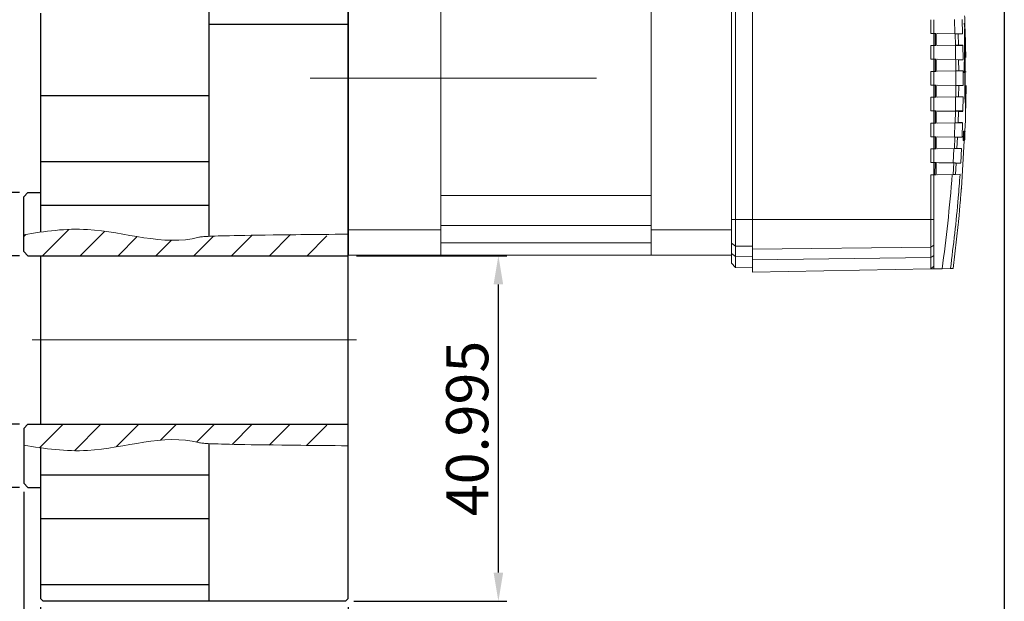
# Model space of a CAD drawing. Units: millimetres. Extents: x -6747 to -5865, y -3707 to -3398.
# Drawn here: x -6571 to -6454, y -3604 to -3535 of the extents above; entities that cross this region are included whole.
import ezdxf

# ---------------------------------------------------------------- set-up
doc = ezdxf.new("R2010")
doc.units = ezdxf.units.MM
doc.header["$LTSCALE"] = 100
doc.linetypes.add('CENTERX2', pattern=[20.32, 12.7, -2.54, 2.54, -2.54])
doc.linetypes.add('PHANTOM', pattern=[63.5, 31.75, -6.35, 6.35, -6.35, 6.35, -6.35])
for name, color, linetype, lineweight in [('\\M+2A4E5\\M+2A672', 2, 'Continuous', 9), ('가상', 3, 'PHANTOM', 15), ('해칭선', 6, 'Continuous', 15)]:
    doc.layers.add(name, color=color, linetype=linetype, lineweight=lineweight)
doc.styles.add('KOREAN', font='isocp.shx', dxfattribs={"bigfont": 'thangeul.shx'})
doc.dimstyles.new('DMTECH$0', dxfattribs={"dimscale": 24, "dimtxt": 2.5, "dimasz": 1.7, "dimexe": 0.5, "dimexo": 0.5, "dimgap": 0.6, "dimtad": 1, "dimdec": 3, "dimdsep": 46, "dimtxsty": 'KOREAN', "dimcen": -2, "dimclrd": 140, "dimclre": 140, "dimclrt": 140, "dimazin": 2, "dimtfac": 1, "dimtdec": 3, "dimtmove": 0, "dimatfit": 3, "dimfxl": 0, "dimtolj": 1, "dimarcsym": 0})

# ---------------------------------------------------------------- blocks, each defined once
blk = doc.blocks.new('*D40')
at = {"color": 140, "lineweight": -2}
for p, q in [((-6570.66, -3563.38), (-6583.16, -3563.38)), ((-6582.16, -3566.78), (-6582.16, -3579.98)), ((-6570.66, -3583.38), (-6583.16, -3583.38))]:
    blk.add_line(p, q, dxfattribs=at)
at = {"color": 140}
for points in [[(-6582.72, -3566.78), (-6581.59, -3566.78), (-6582.16, -3563.38)], [(-6582.72, -3579.98), (-6581.59, -3579.98), (-6582.16, -3583.38)]]:
    blk.add_solid(points, dxfattribs=at)
at = {"layer": 'DEFPOINTS', "color": 0}
for p in [(-6569.66, -3563.38), (-6582.16, -3583.38), (-6569.66, -3583.38)]:
    blk.add_point(p, dxfattribs=at)
at = {"color": 140, "insert": (-6585.86, -3581.37), "char_height": 5, "attachment_point": 5, "rotation": 90, "style": 'KOREAN'}
blk.add_mtext('\\A1;{\\Fisocp,thangeul|c129;%%C}20', dxfattribs=at)
blk = doc.blocks.new('*D41')
at = {"color": 140, "lineweight": -2}
for p, q in [((-6570.66, -3555.88), (-6595.16, -3555.88)), ((-6594.16, -3559.28), (-6594.16, -3587.48)), ((-6570.66, -3590.88), (-6595.16, -3590.88))]:
    blk.add_line(p, q, dxfattribs=at)
at = {"color": 140}
for points in [[(-6594.72, -3559.28), (-6593.59, -3559.28), (-6594.16, -3555.88)], [(-6594.72, -3587.48), (-6593.59, -3587.48), (-6594.16, -3590.88)]]:
    blk.add_solid(points, dxfattribs=at)
at = {"layer": 'DEFPOINTS', "color": 0}
for p in [(-6569.66, -3555.88), (-6594.16, -3590.88), (-6569.66, -3590.88)]:
    blk.add_point(p, dxfattribs=at)
at = {"color": 140, "insert": (-6597.86, -3573.38), "char_height": 5, "attachment_point": 5, "rotation": 90, "style": 'KOREAN'}
blk.add_mtext('\\A1;{\\Fisocp,thangeul|c129;%%C}35', dxfattribs=at)
blk = doc.blocks.new('*D42')
at = {"color": 140, "lineweight": -2}
for p, q in [((-6548.16, -3605.38), (-6548.16, -3617.38)), ((-6531.66, -3605.08), (-6531.66, -3617.38)), ((-6544.76, -3616.38), (-6535.06, -3616.38))]:
    blk.add_line(p, q, dxfattribs=at)
at = {"color": 140}
for points in [[(-6544.76, -3615.81), (-6544.76, -3616.94), (-6548.16, -3616.38)], [(-6535.06, -3615.81), (-6535.06, -3616.94), (-6531.66, -3616.38)]]:
    blk.add_solid(points, dxfattribs=at)
at = {"layer": 'DEFPOINTS', "color": 0}
for p in [(-6548.16, -3604.38), (-6531.66, -3604.08), (-6531.66, -3616.38)]:
    blk.add_point(p, dxfattribs=at)
at = {"color": 140, "insert": (-6539.91, -3612.68), "char_height": 5, "attachment_point": 5, "style": 'KOREAN'}
blk.add_mtext('\\A1;16.5', dxfattribs=at)
blk = doc.blocks.new('*D43')
at = {"color": 140, "lineweight": -2}
for p, q in [((-6568.16, -3605.08), (-6568.16, -3629.38)), ((-6531.66, -3605.08), (-6531.66, -3629.38)), ((-6564.76, -3628.38), (-6535.06, -3628.38))]:
    blk.add_line(p, q, dxfattribs=at)
at = {"color": 140}
for points in [[(-6564.76, -3627.81), (-6564.76, -3628.94), (-6568.16, -3628.38)], [(-6535.06, -3627.81), (-6535.06, -3628.94), (-6531.66, -3628.38)]]:
    blk.add_solid(points, dxfattribs=at)
at = {"layer": 'DEFPOINTS', "color": 0}
for p in [(-6568.16, -3604.08), (-6531.66, -3604.08), (-6531.66, -3628.38)]:
    blk.add_point(p, dxfattribs=at)
at = {"color": 140, "insert": (-6549.91, -3624.68), "char_height": 5, "attachment_point": 5, "style": 'KOREAN'}
blk.add_mtext('\\A1;36.5', dxfattribs=at)
blk = doc.blocks.new('*D44')
at = {"color": 140, "lineweight": -2}
for p, q in [((-6570.16, -3591.38), (-6570.16, -3629.38)), ((-6568.16, -3605.08), (-6568.16, -3629.38)), ((-6573.56, -3628.38), (-6581.78, -3628.38)), ((-6568.16, -3628.38), (-6570.16, -3628.38)), ((-6564.76, -3628.38), (-6561.36, -3628.38))]:
    blk.add_line(p, q, dxfattribs=at)
at = {"color": 140}
for points in [[(-6573.56, -3627.81), (-6573.56, -3628.94), (-6570.16, -3628.38)], [(-6564.76, -3627.81), (-6564.76, -3628.94), (-6568.16, -3628.38)]]:
    blk.add_solid(points, dxfattribs=at)
at = {"layer": 'DEFPOINTS', "color": 0}
for p in [(-6570.16, -3590.38), (-6568.16, -3604.08), (-6568.16, -3628.38)]:
    blk.add_point(p, dxfattribs=at)
at = {"color": 140, "insert": (-6579.37, -3624.68), "char_height": 5, "attachment_point": 5, "style": 'KOREAN'}
blk.add_mtext('\\A1;2', dxfattribs=at)
blk = doc.blocks.new('*D45')
at = {"color": 140, "lineweight": -2}
for p, q in [((-6453.76, -3513.33), (-6453.76, -3641.38)), ((-6570.16, -3591.38), (-6570.16, -3641.38)), ((-6566.76, -3640.38), (-6457.16, -3640.38))]:
    blk.add_line(p, q, dxfattribs=at)
at = {"color": 140}
for points in [[(-6566.76, -3639.81), (-6566.76, -3640.94), (-6570.16, -3640.38)], [(-6457.16, -3639.81), (-6457.16, -3640.94), (-6453.76, -3640.38)]]:
    blk.add_solid(points, dxfattribs=at)
at = {"layer": 'DEFPOINTS', "color": 0}
for p in [(-6453.76, -3512.33), (-6570.16, -3590.38), (-6453.76, -3640.38)]:
    blk.add_point(p, dxfattribs=at)
at = {"color": 140, "insert": (-6511.96, -3636.68), "char_height": 5, "attachment_point": 5, "style": 'KOREAN'}
blk.add_mtext('\\A1;116.402', dxfattribs=at)
blk = doc.blocks.new('*D49')
at = {"color": 140, "lineweight": -2}
for p, q in [((-6530.66, -3563.38), (-6512.81, -3563.38)), ((-6513.81, -3600.98), (-6513.81, -3566.78)), ((-6530.96, -3604.38), (-6512.81, -3604.38))]:
    blk.add_line(p, q, dxfattribs=at)
at = {"color": 140}
for points in [[(-6514.38, -3566.78), (-6513.24, -3566.78), (-6513.81, -3563.38)], [(-6514.38, -3600.98), (-6513.24, -3600.98), (-6513.81, -3604.38)]]:
    blk.add_solid(points, dxfattribs=at)
at = {"layer": 'DEFPOINTS', "color": 0}
for p in [(-6531.66, -3563.38), (-6513.81, -3563.38), (-6531.96, -3604.38)]:
    blk.add_point(p, dxfattribs=at)
at = {"color": 140, "insert": (-6517.51, -3583.88), "char_height": 5, "attachment_point": 5, "rotation": 90, "style": 'KOREAN'}
blk.add_mtext('\\A1;40.995', dxfattribs=at)
blk = doc.blocks.new('*D53')
at = {"color": 140, "lineweight": -2}
for p, q in [((-6570.16, -3591.38), (-6570.16, -3638.06)), ((-6531.66, -3605.08), (-6531.66, -3638.06)), ((-6566.76, -3637.06), (-6535.06, -3637.06))]:
    blk.add_line(p, q, dxfattribs=at)
at = {"color": 140}
for points in [[(-6566.76, -3636.49), (-6566.76, -3637.63), (-6570.16, -3637.06)], [(-6535.06, -3636.49), (-6535.06, -3637.63), (-6531.66, -3637.06)]]:
    blk.add_solid(points, dxfattribs=at)
at = {"layer": 'DEFPOINTS', "color": 0}
for p in [(-6570.16, -3590.38), (-6531.66, -3604.08), (-6531.66, -3637.06)]:
    blk.add_point(p, dxfattribs=at)
at = {"color": 140, "insert": (-6550.91, -3633.36), "char_height": 5, "attachment_point": 5, "style": 'KOREAN'}
blk.add_mtext('\\A1;38.5', dxfattribs=at)

msp = doc.modelspace()

# ---------------------------------------------------------------- hatches: boundary and pattern name
at = {"layer": '해칭선'}
h = msp.add_hatch(dxfattribs=at)
h.set_pattern_fill('ANSI31', color=256, style=0)
h.set_pattern_definition([(45, (-6292.7506, -4038.0423), (-2.245064, 2.245064), [])])
edge = h.paths.add_edge_path()
edge.add_spline(control_points=[(-6534.1571, -3560.8224), (-6543.1388, -3560.9101), (-6546.6722, -3560.9933), (-6548.1571, -3561.0686)], knot_values=[22.69348287, 22.69348287, 22.69348287, 22.69348287, 23.47930524, 23.47930524, 23.47930524, 23.47930524], degree=3, periodic=0)
edge.add_spline(control_points=[(-6548.1571, -3561.0686), (-6549.0523, -3561.114), (-6553.4165, -3562.3466), (-6560.0523, -3559.7837), (-6566.31, -3560.3192), (-6568.1571, -3560.5783)], knot_values=[3.37437393, 3.37437393, 3.37437393, 3.37437393, 3.84816973, 17.10934937, 22.69348287, 22.69348287, 22.69348287, 22.69348287], degree=3, periodic=0)
edge.add_spline(control_points=[(-6568.1571, -3560.5783), (-6568.8245, -3560.672), (-6569.491, -3560.7787), (-6570.1571, -3560.8907)], knot_values=[1.35667691, 1.35667691, 1.35667691, 1.35667691, 3.37437393, 3.37437393, 3.37437393, 3.37437393], degree=3, periodic=0)
edge.add_line((-6570.1571, -3560.8907), (-6570.1571, -3562.8756))
edge.add_line((-6570.1571, -3562.8756), (-6569.6571, -3563.3756))
edge.add_line((-6569.6571, -3563.3756), (-6534.1571, -3563.3756))
edge.add_line((-6534.1571, -3563.3756), (-6534.1571, -3560.8224))
edge = h.paths.add_edge_path()
edge.add_line((-6534.1571, -3583.3756), (-6569.6571, -3583.3756))
edge.add_line((-6569.6571, -3583.3756), (-6570.1571, -3583.8756))
edge.add_line((-6570.1571, -3583.8756), (-6570.1571, -3585.8606))
edge.add_spline(control_points=[(-6570.1571, -3585.8606), (-6567.6475, -3586.2825), (-6560.7453, -3587.2353), (-6553.4165, -3584.4046), (-6549.0523, -3585.6372), (-6548.1571, -3585.6826)], knot_values=[1.35667691, 1.35667691, 1.35667691, 1.35667691, 8.95850743, 22.21968707, 22.69348287, 22.69348287, 22.69348287, 22.69348287], degree=3, periodic=0)
edge.add_spline(control_points=[(-6548.1571, -3585.6826), (-6546.6722, -3585.7579), (-6543.1388, -3585.8412), (-6534.1571, -3585.9289)], knot_values=[22.69348287, 22.69348287, 22.69348287, 22.69348287, 23.47930524, 23.47930524, 23.47930524, 23.47930524], degree=3, periodic=0)
edge.add_line((-6534.1571, -3585.9289), (-6534.1571, -3583.3756))

# ---------------------------------------------------------------- linework, layer by layer
for p, q in [((-6548.1571, -3561.0686), (-6548.1571, -3520.3756)), ((-6531.6571, -3604.0756), (-6531.6571, -3520.6756)), ((-6531.6571, -3521.3156), (-6531.6571, -3563.3156)), ((-6568.1571, -3534.5756), (-6568.1571, -3560.5783)), ((-6548.1571, -3535.8906), (-6531.6571, -3535.8906)), ((-6568.1571, -3544.3756), (-6548.1571, -3544.3756)), ((-6568.1571, -3552.1951), (-6548.1571, -3552.1951)), ((-6570.1571, -3556.3756), (-6569.6571, -3555.8756)), ((-6570.1571, -3562.8756), (-6570.1571, -3556.3756)), ((-6569.6571, -3555.8756), (-6568.1571, -3555.8756)), ((-6568.1571, -3557.3756), (-6548.1571, -3557.3756)), ((-6570.1571, -3562.8756), (-6569.6571, -3563.3756)), ((-6569.6571, -3563.3756), (-6531.6571, -3563.3756)), ((-6568.1571, -3563.3756), (-6568.1571, -3583.3756)), ((-6570.1571, -3583.8756), (-6569.6571, -3583.3756)), ((-6569.6571, -3583.3756), (-6531.6571, -3583.3756)), ((-6570.1571, -3583.8756), (-6570.1571, -3590.3756)), ((-6548.1571, -3604.3756), (-6548.1571, -3585.6826)), ((-6568.1571, -3586.1729), (-6568.1571, -3604.0756)), ((-6568.1571, -3589.3756), (-6548.1571, -3589.3756)), ((-6570.1571, -3590.3756), (-6569.6571, -3590.8756)), ((-6569.6571, -3590.8756), (-6568.1571, -3590.8756)), ((-6568.1571, -3594.5562), (-6548.1571, -3594.5562)), ((-6568.1571, -3602.3756), (-6548.1571, -3602.3756)), ((-6568.1571, -3604.0756), (-6567.8571, -3604.3756)), ((-6531.9571, -3604.3756), (-6567.8571, -3604.3756)), ((-6531.9571, -3604.3756), (-6531.6571, -3604.0756))]:
    msp.add_line(p, q)
at = {"color": 7, "linetype": 'Continuous', "lineweight": 15}
for p, q in [((-6520.6571, -3524.3156), (-6520.6571, -3560.3156)), ((-6495.6571, -3524.3156), (-6495.6571, -3560.3156)), ((-6486.1571, -3525.5583), (-6486.1571, -3559.073)), ((-6485.6571, -3525.5583), (-6485.6571, -3559.073)), ((-6483.6571, -3525.5583), (-6483.6571, -3559.073)), ((-6520.6571, -3528.3867), (-6520.6571, -3556.2446)), ((-6495.6571, -3556.2446), (-6495.6571, -3528.3867)), ((-6462.4593, -3536.9956), (-6462.4593, -3535.3683)), ((-6462.1293, -3535.3683), (-6462.1293, -3536.9957)), ((-6459.6232, -3537.022), (-6459.6834, -3535.3433)), ((-6458.7706, -3535.3256), (-6458.7083, -3537.0372)), ((-6458.5024, -3535.7747), (-6458.4506, -3536.4696)), ((-6458.3434, -3538.4775), (-6458.4011, -3536.4679)), ((-6462.1293, -3536.9957), (-6462.4593, -3536.9956)), ((-6462.1293, -3536.9957), (-6461.9519, -3536.9988)), ((-6462.1293, -3536.9957), (-6462.1293, -3538.4351)), ((-6461.9519, -3536.9988), (-6461.8475, -3537.0006)), ((-6461.948, -3538.432), (-6461.9519, -3536.9988)), ((-6461.8475, -3537.0006), (-6461.8463, -3538.4302)), ((-6461.7198, -3537.0028), (-6459.5833, -3537.0401)), ((-6459.5532, -3538.3902), (-6459.5833, -3537.0401)), ((-6459.5833, -3537.0401), (-6459.2488, -3537.046)), ((-6459.2488, -3537.046), (-6459.2114, -3538.3842)), ((-6458.7106, -3537.0554), (-6459.2488, -3537.046)), ((-6462.1293, -3538.4351), (-6462.4593, -3538.4351)), ((-6462.4593, -3540.0625), (-6462.4593, -3538.4351)), ((-6462.1293, -3538.4351), (-6462.1293, -3540.0625)), ((-6462.1269, -3538.4351), (-6462.1293, -3538.4351)), ((-6461.948, -3538.432), (-6462.1269, -3538.4351)), ((-6461.8463, -3538.4302), (-6461.948, -3538.432)), ((-6461.7186, -3538.428), (-6459.5532, -3538.3902)), ((-6459.5335, -3540.0937), (-6459.5636, -3538.4069)), ((-6459.2114, -3538.3842), (-6459.5532, -3538.3902)), ((-6458.6711, -3538.4135), (-6459.5355, -3538.412)), ((-6459.5355, -3538.412), (-6458.6711, -3538.4135)), ((-6459.2114, -3538.3842), (-6458.6745, -3538.3748)), ((-6458.6713, -3538.392), (-6458.6402, -3540.1055)), ((-6458.3434, -3538.4775), (-6458.3175, -3539.8642)), ((-6462.1293, -3540.0625), (-6462.4593, -3540.0625)), ((-6462.1293, -3540.0625), (-6462.1293, -3541.5019)), ((-6462.1293, -3540.0625), (-6461.945, -3540.0657)), ((-6461.9437, -3541.4987), (-6461.945, -3540.0657)), ((-6461.945, -3540.0657), (-6461.8454, -3540.0675)), ((-6461.8454, -3540.0675), (-6461.845, -3541.497)), ((-6459.5278, -3540.1079), (-6461.7177, -3540.0697)), ((-6459.5178, -3541.4564), (-6459.5278, -3540.1079)), ((-6459.5278, -3540.1079), (-6459.1792, -3540.114)), ((-6459.1792, -3540.114), (-6459.1668, -3541.4503)), ((-6458.6428, -3540.1234), (-6459.1792, -3540.114)), ((-6458.3175, -3539.8642), (-6458.3312, -3539.8642)), ((-6459.5178, -3541.4564), (-6461.7174, -3541.4948)), ((-6459.5198, -3541.4729), (-6459.5198, -3543.1585)), ((-6459.1668, -3541.4503), (-6459.5178, -3541.4564)), ((-6459.1668, -3541.4503), (-6458.6308, -3541.4409)), ((-6458.6279, -3541.4585), (-6458.6279, -3543.1728)), ((-6462.4593, -3541.5019), (-6462.1293, -3541.5019)), ((-6462.4593, -3543.1293), (-6462.4593, -3541.5019)), ((-6462.1269, -3541.5019), (-6462.1293, -3541.5019)), ((-6462.1293, -3541.502), (-6462.1293, -3543.1293)), ((-6461.9437, -3541.4987), (-6462.1269, -3541.5019)), ((-6461.845, -3541.497), (-6461.9437, -3541.4987)), ((-6458.3165, -3541.54), (-6458.3015, -3541.54)), ((-6462.1293, -3543.1293), (-6462.4593, -3543.1293)), ((-6462.1293, -3543.1294), (-6461.9437, -3543.1326)), ((-6462.1293, -3543.1294), (-6462.1293, -3544.5688)), ((-6461.945, -3544.5656), (-6461.9437, -3543.1326)), ((-6461.9437, -3543.1326), (-6461.845, -3543.1343)), ((-6461.845, -3543.1343), (-6461.8454, -3544.5639)), ((-6459.5178, -3543.1749), (-6461.7174, -3543.1366)), ((-6459.5278, -3544.5234), (-6459.5178, -3543.1749)), ((-6459.5178, -3543.1749), (-6459.1668, -3543.1811)), ((-6459.1668, -3543.1811), (-6459.1792, -3544.5173)), ((-6458.6308, -3543.1904), (-6459.1668, -3543.1811)), ((-6458.3244, -3545.2029), (-6458.302, -3543.1933)), ((-6462.4593, -3544.5688), (-6462.1293, -3544.5688)), ((-6462.4593, -3546.1962), (-6462.4593, -3544.5688)), ((-6462.1293, -3544.5688), (-6462.1293, -3546.1962)), ((-6462.1269, -3544.5688), (-6462.1293, -3544.5688)), ((-6461.945, -3544.5656), (-6462.1269, -3544.5688)), ((-6461.8454, -3544.5639), (-6461.945, -3544.5656)), ((-6459.5278, -3544.5234), (-6461.7177, -3544.5616)), ((-6459.5638, -3546.2245), (-6459.5338, -3544.5376)), ((-6459.1792, -3544.5173), (-6459.5278, -3544.5234)), ((-6459.1792, -3544.5173), (-6458.6428, -3544.508)), ((-6458.6402, -3544.5259), (-6458.6713, -3546.2393)), ((-6458.3244, -3545.2029), (-6458.354, -3546.5942)), ((-6462.1293, -3546.1962), (-6462.4593, -3546.1962)), ((-6462.1293, -3546.1962), (-6462.1293, -3547.6356)), ((-6462.1293, -3546.1962), (-6461.948, -3546.1994)), ((-6461.9519, -3547.6326), (-6461.948, -3546.1994)), ((-6461.8463, -3546.2011), (-6461.948, -3546.1994)), ((-6461.8463, -3546.2011), (-6461.8475, -3547.6307)), ((-6459.5532, -3546.2412), (-6461.7186, -3546.2034)), ((-6459.5833, -3547.5912), (-6459.5532, -3546.2412)), ((-6459.5534, -3546.1962), (-6458.6839, -3546.1962)), ((-6459.5532, -3546.2412), (-6459.2114, -3546.2471)), ((-6459.5355, -3546.2194), (-6458.6711, -3546.2178)), ((-6458.6711, -3546.2178), (-6459.5355, -3546.2194)), ((-6459.2114, -3546.2471), (-6459.2488, -3547.5854)), ((-6458.6745, -3546.2565), (-6459.2114, -3546.2471)), ((-6462.4593, -3547.6356), (-6462.1293, -3547.6356)), ((-6462.4593, -3549.263), (-6462.4593, -3547.6356)), ((-6462.1293, -3547.6356), (-6462.1293, -3549.263)), ((-6462.1269, -3547.6356), (-6462.1293, -3547.6356)), ((-6461.9519, -3547.6326), (-6462.1269, -3547.6356)), ((-6461.9519, -3547.6326), (-6461.8475, -3547.6307)), ((-6459.5833, -3547.5912), (-6461.7198, -3547.6285)), ((-6459.6839, -3549.2881), (-6459.625, -3547.6086)), ((-6459.5942, -3547.6193), (-6458.7095, -3547.6147)), ((-6458.7095, -3547.6147), (-6459.5942, -3547.6193)), ((-6459.5915, -3547.62), (-6458.7095, -3547.6147)), ((-6459.2488, -3547.5854), (-6459.5833, -3547.5912)), ((-6459.2488, -3547.5854), (-6458.7106, -3547.576)), ((-6458.7083, -3547.5941), (-6458.7706, -3549.3058)), ((-6462.1293, -3549.263), (-6462.4593, -3549.263)), ((-6462.1293, -3549.263), (-6462.1293, -3550.7025)), ((-6462.1293, -3549.263), (-6461.958, -3549.266)), ((-6461.958, -3549.266), (-6461.9647, -3550.6996)), ((-6461.8494, -3549.2679), (-6461.958, -3549.266)), ((-6461.8494, -3549.2679), (-6461.8516, -3550.6977)), ((-6459.6343, -3549.3066), (-6461.7217, -3549.2702)), ((-6459.6847, -3550.6598), (-6459.6343, -3549.3066)), ((-6459.6343, -3549.3066), (-6459.3131, -3549.3122)), ((-6459.3131, -3549.3122), (-6459.3756, -3550.6544)), ((-6458.7732, -3549.3216), (-6459.3131, -3549.3122)), ((-6458.6317, -3549.6883), (-6458.588, -3548.6099)), ((-6458.6171, -3549.5393), (-6458.6257, -3549.5393)), ((-6458.6038, -3549.22), (-6458.6171, -3549.5393)), ((-6458.6171, -3549.5393), (-6458.597, -3549.5393)), ((-6458.6038, -3549.22), (-6458.6128, -3549.22)), ((-6458.598, -3549.0781), (-6458.607, -3549.0781)), ((-6458.5836, -3549.22), (-6458.6038, -3549.22)), ((-6458.597, -3549.5393), (-6458.6034, -3549.6883)), ((-6458.5852, -3548.7518), (-6458.598, -3549.0781)), ((-6458.598, -3549.0781), (-6458.5778, -3549.0781)), ((-6458.5938, -3548.7518), (-6458.5852, -3548.7518)), ((-6458.588, -3548.6099), (-6458.5597, -3548.6099)), ((-6458.5651, -3548.7518), (-6458.5852, -3548.7518)), ((-6458.5778, -3549.0781), (-6458.5836, -3549.22)), ((-6458.5597, -3548.6099), (-6458.5651, -3548.7518)), ((-6458.5548, -3549.6883), (-6458.5111, -3548.6099)), ((-6458.5277, -3549.1885), (-6458.5488, -3549.6883)), ((-6458.5358, -3549.6883), (-6458.5277, -3549.1885)), ((-6458.5277, -3549.1885), (-6458.5346, -3549.1885)), ((-6458.527, -3549.1704), (-6458.5338, -3549.1704)), ((-6458.5222, -3549.2768), (-6458.5291, -3549.6883)), ((-6458.5222, -3549.2768), (-6458.5291, -3549.2768)), ((-6458.527, -3549.1704), (-6458.5105, -3548.7518)), ((-6458.5169, -3548.7518), (-6458.5105, -3548.7518)), ((-6458.5105, -3548.7518), (-6458.5061, -3548.7518)), ((-6458.5016, -3549.6883), (-6458.4478, -3548.6099)), ((-6458.4809, -3549.369), (-6458.4974, -3549.6883)), ((-6458.4809, -3549.369), (-6458.4857, -3549.369)), ((-6458.4824, -3548.6276), (-6458.4851, -3548.5913)), ((-6458.4832, -3549.6883), (-6458.4718, -3549.369)), ((-6458.4718, -3549.369), (-6458.4809, -3549.369)), ((-6458.4445, -3548.6099), (-6458.48, -3549.6883)), ((-6458.4606, -3549.5393), (-6458.4751, -3549.5393)), ((-6458.4734, -3549.22), (-6458.4538, -3548.8121)), ((-6458.4538, -3548.8121), (-6458.4668, -3549.22)), ((-6458.4666, -3549.6883), (-6458.4229, -3548.6099)), ((-6458.456, -3549.5393), (-6458.4625, -3549.6883)), ((-6458.4624, -3549.6883), (-6458.4604, -3549.6403)), ((-6458.4454, -3549.22), (-6458.4588, -3549.5393)), ((-6458.4588, -3549.5393), (-6458.456, -3549.5393)), ((-6458.4564, -3549.5419), (-6458.4433, -3549.2225)), ((-6458.4478, -3548.6099), (-6458.4445, -3548.6099)), ((-6458.4369, -3549.0781), (-6458.4427, -3549.22)), ((-6458.4269, -3548.7518), (-6458.4396, -3549.0781)), ((-6458.4396, -3549.0781), (-6458.4369, -3549.0781)), ((-6458.4375, -3549.0806), (-6458.424, -3548.7518)), ((-6458.4241, -3548.7518), (-6458.4269, -3548.7518)), ((-6458.4188, -3548.6099), (-6458.4241, -3548.7518)), ((-6458.424, -3548.7518), (-6458.4232, -3548.7518)), ((-6458.4232, -3548.7518), (-6458.4178, -3548.6099)), ((-6458.4229, -3548.6099), (-6458.4188, -3548.6099)), ((-6462.4593, -3550.7025), (-6462.1293, -3550.7025)), ((-6462.4593, -3552.3298), (-6462.4593, -3550.7025)), ((-6462.1293, -3550.7025), (-6462.1293, -3552.3298)), ((-6462.1293, -3550.7025), (-6462.1269, -3550.7025)), ((-6462.1269, -3550.7025), (-6461.9647, -3550.6996)), ((-6461.9647, -3550.6996), (-6461.8516, -3550.6977)), ((-6459.6847, -3550.6598), (-6461.7239, -3550.6954)), ((-6459.8442, -3552.3544), (-6459.7517, -3550.6769)), ((-6459.3756, -3550.6544), (-6459.6847, -3550.6598)), ((-6459.3756, -3550.6544), (-6458.8337, -3550.645)), ((-6458.8324, -3550.665), (-6458.9255, -3552.3703)), ((-6458.8216, -3555.367), (-6458.5165, -3549.743)), ((-6458.6034, -3549.6883), (-6458.6317, -3549.6883)), ((-6458.5488, -3549.6883), (-6458.5548, -3549.6883)), ((-6458.5291, -3549.6883), (-6458.5358, -3549.6883)), ((-6458.4974, -3549.6883), (-6458.5016, -3549.6883)), ((-6458.48, -3549.6883), (-6458.4832, -3549.6883)), ((-6458.4625, -3549.6883), (-6458.4666, -3549.6883)), ((-6462.1293, -3552.3298), (-6462.4593, -3552.3298)), ((-6462.1293, -3552.3298), (-6462.1293, -3553.7693)), ((-6461.9742, -3552.3326), (-6462.1293, -3552.3298)), ((-6461.9742, -3552.3326), (-6461.984, -3553.7668)), ((-6461.8549, -3552.3346), (-6461.9742, -3552.3326)), ((-6461.8549, -3552.3346), (-6461.8586, -3553.7646)), ((-6459.8327, -3553.7293), (-6459.7614, -3552.3712)), ((-6459.4718, -3552.3762), (-6459.5597, -3553.7245)), ((-6458.9284, -3552.3857), (-6459.4718, -3552.3762)), ((-6462.4593, -3553.7693), (-6462.1293, -3553.7693)), ((-6462.4593, -3553.7693), (-6462.4593, -3559.073)), ((-6462.1293, -3553.7693), (-6462.1293, -3559.073)), ((-6462.1269, -3553.7693), (-6462.1293, -3553.7693)), ((-6462.1269, -3553.7693), (-6461.984, -3553.7668)), ((-6461.8586, -3553.7646), (-6461.984, -3553.7668)), ((-6461.7309, -3553.7624), (-6459.8327, -3553.7293)), ((-6459.5597, -3553.7245), (-6459.8327, -3553.7293)), ((-6459.5597, -3553.7245), (-6459.0133, -3553.715)), ((-6458.8411, -3555.4013), (-6458.8034, -3555.3665)), ((-6495.6571, -3556.2446), (-6520.6571, -3556.2446)), ((-6459.0582, -3557.9093), (-6459.0348, -3557.5558)), ((-6495.6571, -3559.7801), (-6520.6571, -3559.7801)), ((-6485.6571, -3559.073), (-6486.1571, -3559.073)), ((-6486.1571, -3559.073), (-6486.1571, -3561.8706)), ((-6483.6571, -3559.073), (-6485.6571, -3559.073)), ((-6485.6571, -3562.2303), (-6485.6571, -3559.073)), ((-6462.4593, -3559.073), (-6483.6571, -3559.073)), ((-6462.1293, -3559.073), (-6462.4593, -3559.073)), ((-6459.82, -3564.9045), (-6459.2517, -3559.6661)), ((-6520.6571, -3560.3156), (-6531.6571, -3560.3156)), ((-6520.6571, -3560.3156), (-6520.6571, -3563.3156)), ((-6495.6571, -3560.3156), (-6495.6571, -3563.3156)), ((-6486.1571, -3560.3156), (-6495.6571, -3560.3156)), ((-6495.6571, -3561.8512), (-6520.6571, -3561.8512)), ((-6486.1571, -3561.8706), (-6485.6571, -3562.2303)), ((-6486.1571, -3561.8706), (-6486.1571, -3563.1132)), ((-6485.6571, -3562.2303), (-6483.6571, -3562.255)), ((-6485.6571, -3562.2303), (-6485.6571, -3563.4729)), ((-6462.4593, -3562.3469), (-6483.6571, -3562.6085)), ((-6462.4593, -3562.3469), (-6462.1293, -3562.1135)), ((-6462.4593, -3562.3469), (-6462.4593, -3563.5895)), ((-6462.1293, -3562.1135), (-6462.1293, -3563.3562)), ((-6520.6571, -3563.3156), (-6531.6571, -3563.3156)), ((-6495.6571, -3563.3156), (-6520.6571, -3563.3156)), ((-6495.6571, -3563.3156), (-6486.1571, -3563.3156)), ((-6485.6571, -3563.4729), (-6486.1571, -3563.1132)), ((-6486.1571, -3563.1132), (-6486.1571, -3564.272)), ((-6483.6571, -3563.4976), (-6485.6571, -3563.4729)), ((-6485.6571, -3564.7807), (-6485.6571, -3563.4729)), ((-6483.6571, -3562.6085), (-6483.6571, -3563.8512)), ((-6462.4593, -3563.5895), (-6483.6571, -3563.8512)), ((-6462.1293, -3563.3562), (-6462.4593, -3563.5895)), ((-6486.1571, -3564.272), (-6485.6571, -3564.7807)), ((-6485.6571, -3564.7807), (-6483.6571, -3564.8156)), ((-6462.1293, -3564.6156), (-6462.4593, -3564.9456)), ((-6462.1293, -3564.6156), (-6462.1293, -3564.9399)), ((-6462.4593, -3564.9456), (-6483.6571, -3565.3156)), ((-6462.1293, -3564.9399), (-6462.4593, -3564.9456)), ((-6462.1293, -3564.9456), (-6461.1303, -3564.9282)), ((-6462.1293, -3564.9399), (-6462.1293, -3564.9456)), ((-6460.1395, -3564.9109), (-6461.1303, -3564.9282))]:
    msp.add_line(p, q, dxfattribs=at)
for points, knots in [([(-6458.3578, -3546.7429), (-6458.3579, -3546.7272), (-6458.3582, -3546.6952), (-6458.3605, -3546.4376), (-6458.3641, -3546.0301), (-6458.3689, -3545.4763), (-6458.375, -3544.786), (-6458.382, -3543.9901), (-6458.3898, -3543.0971), (-6458.3981, -3542.1482), (-6458.4069, -3541.1532), (-6458.4156, -3540.1582), (-6458.4242, -3539.1735), (-6458.4324, -3538.2446), (-6458.44, -3537.3812), (-6458.4466, -3536.6231), (-6458.4523, -3535.9785), (-6458.4567, -3535.4763), (-6458.4598, -3535.1249), (-6458.4613, -3534.9524), (-6458.4614, -3534.9353), (-6458.4615, -3534.9288)], [0, 0, 0, 0, 0.05292232, 0.10737981, 0.16030279, 0.21476016, 0.26768363, 0.32214211, 0.37506763, 0.429528, 0.48245535, 0.53691754, 0.58984579, 0.64430904, 0.69723677, 0.75169955, 0.8046259, 0.85908701, 0.91201106, 0.96647024, 1, 1, 1, 1]), ([(-6458.4506, -3536.4696), (-6458.4559, -3536.4731), (-6458.4668, -3536.4803), (-6458.4782, -3536.5406), (-6458.4866, -3536.6444), (-6458.4909, -3536.7769), (-6458.4927, -3536.9212), (-6458.4931, -3537.0673), (-6458.4926, -3537.253), (-6458.4912, -3537.4846), (-6458.4885, -3537.8113), (-6458.4842, -3538.2817), (-6458.4783, -3538.9556), (-6458.4707, -3539.8251), (-6458.4619, -3540.8404), (-6458.453, -3541.8596), (-6458.4467, -3542.5949), (-6458.4426, -3543.0572), (-6458.4402, -3543.32), (-6458.4381, -3543.5529), (-6458.4363, -3543.7574), (-6458.434, -3544.0178), (-6458.4313, -3544.2995), (-6458.4277, -3544.5653), (-6458.4243, -3544.747), (-6458.418, -3544.9602), (-6458.4056, -3545.1576), (-6458.3841, -3545.1878), (-6458.374, -3545.2021)], [0, 0, 0, 0, 0.02891046, 0.05953654, 0.09188036, 0.12594439, 0.14576911, 0.16827291, 0.19345522, 0.22131631, 0.25185522, 0.29906297, 0.35617202, 0.42316817, 0.50003549, 0.57788915, 0.64576016, 0.67014038, 0.69291407, 0.71408083, 0.73364067, 0.75159322, 0.79288075, 0.82735313, 0.85500729, 0.87584028, 0.94144049, 1, 1, 1, 1]), ([(-6458.5017, -3541.6582), (-6458.5041, -3541.3854), (-6458.5079, -3540.9505), (-6458.5117, -3540.5154), (-6458.5131, -3540.3532)], [0, 0, 0, 0, 0.62712713, 1, 1, 1, 1]), ([(-6458.4534, -3548.5797), (-6458.4088, -3548.0165), (-6458.3603, -3547.4047), (-6458.3616, -3546.7916), (-6458.3617, -3546.7429)], [0, 0, 0, 0, 0.92063336, 1, 1, 1, 1]), ([(-6458.5239, -3549.1704), (-6458.5239, -3549.1704), (-6458.5239, -3549.1704), (-6458.5257, -3549.1704), (-6458.5265, -3549.1704), (-6458.527, -3549.1704)], [0, 0, 0, 0, 0.000158194, 0.500000042, 1, 1, 1, 1]), ([(-6458.5061, -3548.7518), (-6458.5044, -3548.7532), (-6458.5015, -3548.7558), (-6458.4998, -3548.7843), (-6458.5001, -3548.8272), (-6458.501, -3548.869), (-6458.5027, -3548.9212), (-6458.5046, -3548.9734), (-6458.5067, -3549.0197), (-6458.5091, -3549.0654), (-6458.5119, -3549.1086), (-6458.5149, -3549.1392), (-6458.518, -3549.161), (-6458.5205, -3549.1684), (-6458.5225, -3549.1703), (-6458.5235, -3549.1704), (-6458.5239, -3549.1704)], [0, 0, 0, 0, 0.15298543, 0.27434726, 0.32638214, 0.37833997, 0.43525501, 0.50095383, 0.54680873, 0.58779772, 0.66348624, 0.73829371, 0.81225338, 0.93738296, 0.97836037, 1, 1, 1, 1]), ([(-6458.4993, -3548.6099), (-6458.4971, -3548.6137), (-6458.4937, -3548.6195), (-6458.4919, -3548.6836), (-6458.4925, -3548.7622), (-6458.4952, -3548.8611), (-6458.4987, -3548.9601), (-6458.503, -3549.059), (-6458.5082, -3549.151), (-6458.5136, -3549.2229), (-6458.5185, -3549.2668), (-6458.521, -3549.2736), (-6458.5222, -3549.2768)], [0, 0, 0, 0, 0.19258868, 0.2897722, 0.38783985, 0.47266666, 0.55474045, 0.6372211, 0.72004326, 0.81601018, 0.91238791, 1, 1, 1, 1]), ([(-6458.5111, -3548.6099), (-6458.5089, -3548.6099), (-6458.5048, -3548.6099), (-6458.501, -3548.6099), (-6458.4993, -3548.6099)], [0, 0, 0, 0, 0.56000561, 1, 1, 1, 1]), ([(-6461.8549, -3552.3346), (-6461.4319, -3552.342), (-6460.7337, -3552.3542), (-6460.0363, -3552.3664), (-6459.7614, -3552.3712)], [0, 0, 0, 0, 0.60590631, 1, 1, 1, 1]), ([(-6459.4718, -3552.3762), (-6459.4841, -3552.376), (-6459.5089, -3552.3756), (-6459.594, -3552.3741), (-6459.6967, -3552.3723), (-6459.7614, -3552.3712)], [0, 0, 0, 0, 0.26960864, 0.53921665, 1, 1, 1, 1]), ([(-6461.1303, -3564.9282), (-6460.8982, -3563.1251), (-6460.4196, -3559.4074), (-6460.0983, -3555.6727), (-6459.9329, -3553.7494)], [0, 0, 0, 0, 0.48500919, 1, 1, 1, 1]), ([(-6459.0125, -3553.7368), (-6459.0786, -3554.6571), (-6459.3469, -3558.3918), (-6459.799, -3562.1094), (-6460.1396, -3564.9109)], [0, 0, 0, 0, 0.24643742, 1, 1, 1, 1]), ([(-6458.8904, -3555.8196), (-6458.8862, -3555.769), (-6458.878, -3555.6691), (-6458.8656, -3555.5343), (-6458.8549, -3555.4311), (-6458.8442, -3555.3507), (-6458.8402, -3555.373), (-6458.819, -3555.3542), (-6458.8031, -3555.3692), (-6458.807, -3555.368), (-6458.8078, -3555.3678)], [0, 0, 0, 0, 0.03473544, 0.0686025, 0.10420279, 0.13854628, 0.21060768, 0.28329695, 0.84873895, 1, 1, 1, 1]), ([(-6459.0082, -3557.2179), (-6458.9854, -3556.9569), (-6458.9448, -3556.4909), (-6458.907, -3556.0247), (-6458.8904, -3555.8196)], [0, 0, 0, 0, 0.56008561, 1, 1, 1, 1]), ([(-6459.0348, -3557.5558), (-6459.0309, -3557.501), (-6459.0241, -3557.4029), (-6459.0131, -3557.2745), (-6459.0082, -3557.2179)], [0, 0, 0, 0, 0.559105059, 1, 1, 1, 1]), ([(-6459.1842, -3559.2203), (-6459.1606, -3558.9828), (-6459.1186, -3558.5588), (-6459.0789, -3558.1346), (-6459.0614, -3557.9479)], [0, 0, 0, 0, 0.56008858, 1, 1, 1, 1]), ([(-6459.0614, -3557.9479), (-6459.0607, -3557.9397), (-6459.0594, -3557.9249), (-6459.0586, -3557.9141), (-6459.0582, -3557.9093)], [0, 0, 0, 0, 0.56028637, 1, 1, 1, 1]), ([(-6483.6571, -3559.073), (-6483.6571, -3559.4004), (-6483.6571, -3560.0551), (-6483.6571, -3560.9971), (-6483.6571, -3561.8749), (-6483.6571, -3562.364), (-6483.6571, -3562.6085)], [0, 0, 0, 0, 0.2500001, 0.4999998, 0.7500006, 1, 1, 1, 1]), ([(-6462.4593, -3559.073), (-6462.4593, -3559.3762), (-6462.4593, -3559.9825), (-6462.4593, -3560.8547), (-6462.4593, -3561.6675), (-6462.4593, -3562.1204), (-6462.4593, -3562.3469)], [0, 0, 0, 0, 0.25000019, 0.50000038, 0.75000045, 1, 1, 1, 1]), ([(-6462.1293, -3559.073), (-6462.1293, -3559.3549), (-6462.1293, -3559.9179), (-6462.1293, -3560.7267), (-6462.1293, -3561.4817), (-6462.1293, -3561.9028), (-6462.1293, -3562.1135)], [0, 0, 0, 0, 0.250421612, 0.500160946, 0.749824802, 1, 1, 1, 1]), ([(-6459.2212, -3559.6725), (-6459.2216, -3559.6639), (-6459.2223, -3559.6468), (-6459.2129, -3559.5253), (-6459.1995, -3559.3763), (-6459.1893, -3559.2723), (-6459.1842, -3559.2203)], [0, 0, 0, 0, 0.27959571, 0.55920976, 0.77960628, 1, 1, 1, 1]), ([(-6459.1933, -3559.6725), (-6459.1938, -3559.6725), (-6459.1952, -3559.6725), (-6459.2111, -3559.6725), (-6459.2212, -3559.6725)], [0, 0, 0, 0, 0.36071393, 1, 1, 1, 1]), ([(-6462.4593, -3564.9456), (-6462.4593, -3564.9285), (-6462.4593, -3564.8943), (-6462.4593, -3564.6171), (-6462.4593, -3564.1963), (-6462.4593, -3563.7918), (-6462.4593, -3563.5895)], [0, 0, 0, 0, 0.250000994, 0.499999867, 0.750000813, 1, 1, 1, 1]), ([(-6462.1293, -3563.3562), (-6462.1293, -3563.5433), (-6462.1293, -3563.9192), (-6462.1293, -3564.3082), (-6462.1293, -3564.5679), (-6462.1293, -3564.5997), (-6462.1293, -3564.6156)], [0, 0, 0, 0, 0.2489998, 0.50016233, 0.75005736, 1, 1, 1, 1]), ([(-6483.6571, -3563.8512), (-6483.6571, -3564.0696), (-6483.6571, -3564.5065), (-6483.6571, -3564.9609), (-6483.6571, -3565.2602), (-6483.6571, -3565.2972), (-6483.6571, -3565.3156)], [0, 0, 0, 0, 0.250001, 0.50000019, 0.75000033, 1, 1, 1, 1]), ([(-6460.1396, -3564.9109), (-6460.0503, -3564.9093), (-6459.8717, -3564.9062), (-6459.7861, -3564.9047), (-6459.8131, -3564.9052), (-6459.8132, -3564.9052)], [0, 0, 0, 0, 0.49902737, 0.99805389, 1, 1, 1, 1])]:
    msp.add_open_spline(points, degree=3, knots=knots, dxfattribs=at)
at = {"color": 8, "linetype": 'Continuous', "lineweight": 15}
msp.add_open_spline([(-6458.462, -3540.8254), (-6458.4669, -3540.2613), (-6458.4768, -3539.1294), (-6458.4897, -3537.685), (-6458.4981, -3536.6789), (-6458.4995, -3536.5405), (-6458.5002, -3536.4713)], degree=3, knots=[0, 0, 0, 0, 0.24729345, 0.49613, 0.74807919, 1, 1, 1, 1], dxfattribs=at)
at = {"layer": '\\M+2A4E5\\M+2A672', "color": 1, "linetype": 'CENTERX2', "lineweight": 0}
for p, q in [((-6536.1571, -3542.3156), (-6502.1571, -3542.3156)), ((-6569.1571, -3573.3756), (-6530.6571, -3573.3756))]:
    msp.add_line(p, q, dxfattribs=at)
at = {"layer": '가상'}
for points in [[(-6570.1571, -3560.8907), (-6567.6475, -3560.4687), (-6560.7453, -3559.516), (-6553.1466, -3562.4509), (-6548.5541, -3560.963), (-6531.6571, -3560.8224)], [(-6570.1571, -3585.8606), (-6567.6475, -3586.2825), (-6560.7453, -3587.2353), (-6553.1466, -3584.3004), (-6548.5541, -3585.7883), (-6531.6571, -3585.9289)]]:
    msp.add_open_spline(points, degree=3, knots=[1.35667691, 1.35667691, 1.35667691, 1.35667691, 8.95850743, 22.21968707, 23.47930524, 23.47930524, 23.47930524, 23.47930524], dxfattribs=at)

# ---------------------------------------------------------------- dimensions: what is measured, and where the dimension line sits
for base, p1, p2, picture, middle in [((-6453.7554, -3640.3756), (-6570.1571, -3590.3756), (-6453.7554, -3512.3332), '*D45', (-6511.9562, -3636.6751)), ((-6531.6571, -3637.0615), (-6570.1571, -3590.3756), (-6531.6571, -3604.0756), '*D53', (-6550.9071, -3633.3615)), ((-6531.6571, -3628.3756), (-6568.1571, -3604.0756), (-6531.6571, -3604.0756), '*D43', (-6549.9071, -3624.6756)), ((-6531.6571, -3616.3756), (-6548.1571, -3604.3756), (-6531.6571, -3604.0756), '*D42', (-6539.9071, -3612.6756))]:
    dim = msp.add_linear_dim(base=base, p1=p1, p2=p2, dimstyle='DMTECH$0', override={"dimscale": 2, "dimazin": 2, "dimfxl": 1.25, "dimarcsym": 1})
    dim.commit()
    dim.dimension.update_dxf_attribs({"geometry": picture, "text_midpoint": middle})
dim = msp.add_linear_dim(base=(-6594.1571, -3590.8756), p1=(-6569.6571, -3555.8756), p2=(-6569.6571, -3590.8756), angle=90, text='{\\Fisocp,thangeul|c129;%%C}<>', dimstyle='DMTECH$0', override={"dimscale": 2, "dimazin": 2, "dimfxl": 1.25, "dimarcsym": 1})
dim.commit()
dim.dimension.update_dxf_attribs({"geometry": '*D41', "text_midpoint": (-6597.8571, -3573.3756)})
dim = msp.add_linear_dim(base=(-6582.1571, -3583.3756), p1=(-6569.6571, -3563.3756), p2=(-6569.6571, -3583.3756), angle=90, text='{\\Fisocp,thangeul|c129;%%C}<>', dimstyle='DMTECH$0', override={"dimscale": 2, "dimazin": 2, "dimfxl": 1.25, "dimarcsym": 1})
dim.commit()
dim.dimension.update_dxf_attribs({"geometry": '*D40', "text_midpoint": (-6582.1571, -3581.3712), "dimtype": 160})
dim = msp.add_linear_dim(base=(-6513.8083, -3563.3806), p1=(-6531.9571, -3604.3756), p2=(-6531.6571, -3563.3806), angle=90, dimstyle='DMTECH$0', override={"dimscale": 2, "dimazin": 2, "dimfxl": 1.25, "dimarcsym": 1})
dim.commit()
dim.dimension.update_dxf_attribs({"geometry": '*D49', "text_midpoint": (-6517.5083, -3583.8781)})
dim = msp.add_linear_dim(base=(-6568.1571, -3628.3756), p1=(-6570.1571, -3590.3756), p2=(-6568.1571, -3604.0756), dimstyle='DMTECH$0', override={"dimscale": 2, "dimazin": 2, "dimfxl": 1.25, "dimarcsym": 1})
dim.commit()
dim.dimension.update_dxf_attribs({"geometry": '*D44', "text_midpoint": (-6579.3707, -3628.3756), "dimtype": 160})

doc.saveas('drawing.dxf')
